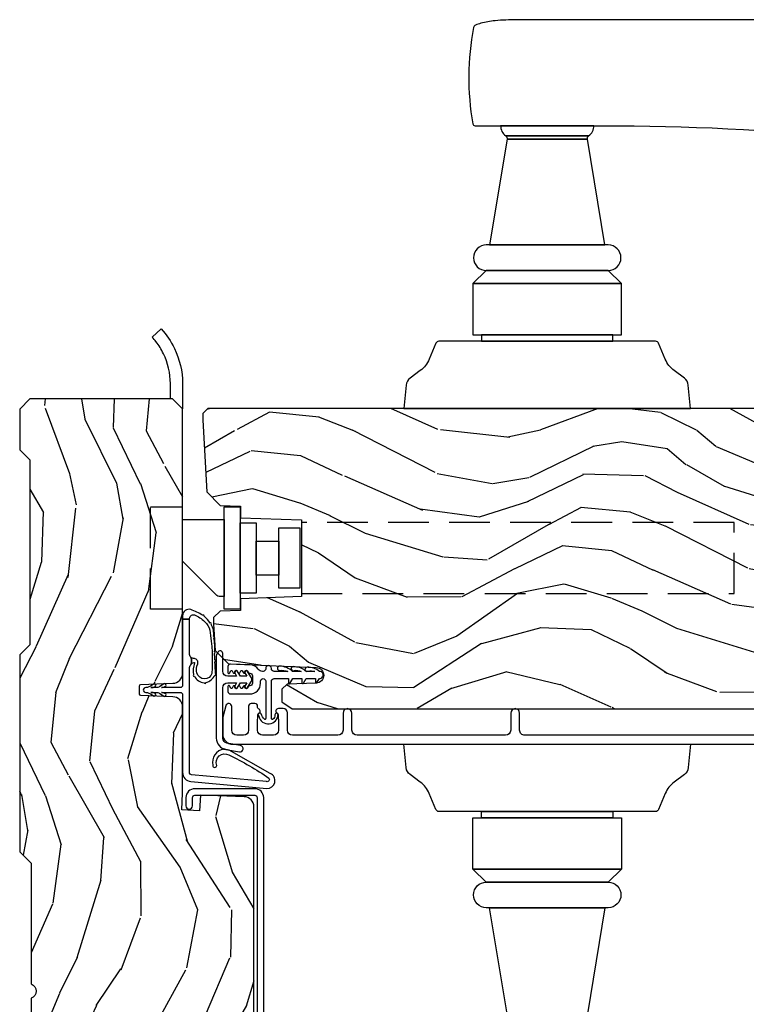
# Model space of a CAD drawing. Units: inches. Extents: x 1 to 162, y 1 to 116.
# Drawn here: x 130 to 135, y 57 to 63 of the extents above; entities that cross this region are included whole.
import ezdxf

# ---------------------------------------------------------------- set-up
doc = ezdxf.new("R2010")
doc.units = ezdxf.units.IN
doc.header["$MEASUREMENT"] = 0
doc.linetypes.add('HIDDEN', pattern=[0.375, 0.25, -0.125])
for name, color, linetype in [('ZP-SECT-ALUM', 63, 'Continuous'), ('ZP-SECT-HDWR', 53, 'Continuous'), ('ZP-SECT-VINL', 130, 'Continuous'), ('ZP-SECT-WDHA', 11, 'Continuous'), ('ZP-SECT-WOOD', 104, 'Continuous'), ('ZP-SECT-WSTP', 40, 'Continuous')]:
    doc.layers.add(name, color=color, linetype=linetype)

# ---------------------------------------------------------------- blocks, each defined once
blk = doc.blocks.new('CS AS IF C RES PTY (13-16 IG) V J XL SC')
at = {"layer": 'ZP-SECT-WDHA'}
h = blk.add_hatch(dxfattribs=at)
h.set_pattern_fill('WOOD3', color=256, scale=2, angle=163, style=0, pattern_type=2)
h.set_pattern_definition([(158.2364, (405.2217826221059, 106.2668917076835), (20.45396798290167, -8.344771374467804), [0.240832, -23.842358]), (174.3099, (404.9981169147692, 106.3561870119362), (-8.235181511295936, 0.4263690944681484), [0.3059419999999999, -9.892097999999997]), (208, (404.693683185697, 106.3865202379952), (-0.5847435903937086, -1.91261010378108), [0.226274, -2.602152]), (209.8476, (404.4938949519872, 106.2802909497968), (-35.54768828883149, -20.50272857977593), [0.4386340000000001, -43.42478999999999]), (175.9946, (404.113444579687, 106.0619849393054), (18.38297247813528, -1.437476743240211), [0.266834, -26.416494]), (163, (403.8472630408532, 106.0806232971756), (-2.497352921371544, -1.327866102480597), [0.5, -1.5]), (153.5376999999999, (403.3691106628718, 106.2268091495369), (8.978306718050995, -4.836323452587549), [0.24331, -11.922214]), (157.2893999999999, (405.0639019015557, 105.7504871394634), (16.6287403265194, -7.175302374271582), [0.200998, -19.898754]), (163, (404.8784883844574, 105.8280875755272), (-2.497352921371544, -1.327866102480597), [0.3, -1.7]), (191.3008, (404.5915969576686, 105.915799086944), (-24.54716094300747, -5.043499394239721), [0.295296, -29.23434999999999]), (215.125, (404.302025682457, 105.8579330643371), (10.57415813511433, 7.224071108844612), [0.45607, -22.347438]), (202.2893999999999, (403.9290065370872, 105.5955274295128), (-14.3993751268171, -6.054586024953077), [0.2842539999999999, -28.14108799999999]), (169.3402, (403.6659925839252, 105.4877143484784), (-15.88561928555968, 2.765334394382427), [0.362216, -17.748554]), (151.1113, (403.3100280035897, 105.5547159719401), (25.02229161617255, -13.92425483963839), [0.38833, -38.444646]), (156.2902000000001, (404.8826314446276, 105.1575781907663), (-16.62874768410002, 7.175289077572956), [0.3423439999999998, -33.89213999999998]), (166.3664999999999, (404.569182695789, 105.2952367606106), (-31.18650071420278, 7.443263674111074), [0.3405879999999999, -33.71818599999999]), (196.6901, (404.2381916446672, 105.375517045097), (4.409962367830814, 0.7431255040166734), [0.3605559999999999, -6.850547999999997]), (210.4896, (403.8928258769336, 105.2719676053212), (-25.55825994297176, -15.19129255384614), [0.325576, -32.232064]), (177.9314, (403.6122696214883, 105.1067762389291), (-22.79293410148564, 0.6943551067665475), [0.310484, -30.737866]), (163, (403.3019884583216, 105.1179833698689), (-2.497352921371544, -1.327866102480597), [0.24, -1.759999999999999]), (150.0053999999999, (403.0724753168905, 105.1881525790024), (-16.04400167334359, 9.087905524651102), [0.266834, -26.416494]), (163, (404.7282800530146, 106.773305781639), (-2.497352921371544, -1.327866102480597), [0, -2]), (26.15240000000001, (404.3728032099281, 106.5682784321724), (-36.87554735843706, -18.00538888531859), [0.4386339999999998, -43.42478999999997]), (9.565100000000024, (404.1817888338075, 104.849001401524), (2.497352076502218, 1.327869099233074), [0.178886, -4.293249999999998]), (351.1301, (404.3581873311395, 104.8787263092454), (12.0603996767767, -1.595852046107204), [0.2828419999999999, -13.859292]), (319.8014, (404.6376475309982, 104.8351144221616), (8.393559450670802, -6.748938448303022), [0.152316, -15.07923]), (189.5651, (404.3728032099281, 106.5682784321724), (-2.497352076502219, -1.327869099233074), [0.2236059999999999, -4.248529999999997]), (169.7098, (404.1523050882632, 106.5311222975207), (17.79822734718652, -3.350093459302553), [0.3423439999999999, -33.89214]), (152.8752999999999, (403.8154666030469, 106.5922764868879), (-30.7601241373409, 15.67848221527703), [0.5688579999999999, -56.31699199999999]), (152.6952, (405.2861043971449, 106.4772787539953), (-10.89091849633435, 5.421060729349781), [0.2236059999999999, -22.13707199999999]), (178.5241, (405.087412219022, 106.5798527192729), (22.79293551970828, -0.6943538178398186), [0.37363, -36.989452]), (205.8789, (404.7139053364029, 106.5894760573767), (31.88084594068392, 15.34964888471388), [0.3821, -37.827846]), (197.6951999999999, (404.3701233615054, 106.4227008981487), (-23.21929303946757, -7.540852312839229), [0.316228, -31.306548]), (172.4623, (404.068857218105, 106.3265826853032), (-10.14779136076372, 1.011111546693648), [0.364966, -11.80056]), (156.4180999999999, (403.7070452036749, 106.3744582136457), (31.344885410924, -13.76583238823936), [0.52345, -51.82155999999999]), (154.8699, (405.1399185447835, 105.9991263760138), (10.89091361125098, -5.421068605812716), [0.2828419999999999, -13.859292]), (174.3099, (404.8838480813028, 106.1192426435747), (-8.235181511295936, 0.4263690944681484), [0.3059419999999999, -9.892097999999997]), (205.5104, (404.5794143522305, 106.1495758696337), (26.88614988798455, 12.69389479119331), [0.3255759999999998, -32.23206399999997]), (208, (404.2855794357603, 106.0093580324553), (-0.5847435903937086, -1.91261010378108), [0.367696, -2.460732]), (180.3539999999999, (403.960923555982, 105.8367354391329), (27.20289793979688, 0.0487620292280626), [0.335262, -33.190848]), (159.6335000000001, (403.6256688636016, 105.8346639090478), (30.01700107381327, -11.26852463519537), [0.3405879999999998, -33.71818599999997]), (145.8972999999999, (403.3063726806687, 105.9531963837728), (-17.37187083675603, 11.58525502309056), [0.2720299999999999, -26.930912]), (154.2538, (404.9937326924221, 105.5209739980323), (-12.80351945054413, 6.005821017315288), [0.2630579999999998, -26.04283399999999]), (177.9314, (404.7567883240607, 105.6352428314987), (-22.79293410148564, 0.6943551067665475), [0.310484, -30.737866]), (195.0053999999999, (404.4465071608939, 105.6464499624385), (11.31727641611973, 2.814114219735264), [0.3773599999999999, -18.490604]), (212.8991, (404.0820152980411, 105.5487479567572), (28.64036637139408, 18.43175097613516), [0.49679, -49.18217999999999]), (178.9454, (403.6648965283385, 105.2789110950025), (8.235181634652653, -0.4263644116476298), [0.291204, -14.269016]), (156.991, (403.3737414602909, 105.2842707918478), (-18.54135163249375, 7.760042155334038), [0.3821, -37.827846]), (139.8013999999999, (403.0220405212139, 105.433624229881), (-8.393559450670802, 6.748938448303024), [0.152316, -15.07923]), (153.5376999999999, (404.8183096695885, 104.9471911444544), (8.978306718050995, -4.836323452587549), [0.24331, -11.922214]), (173.008, (404.6004913963463, 105.0556125438264), (-22.20819262847394, 2.606951578708766), [0.345254, -34.18010000000001]), (200.4054, (404.2578054770356, 105.0976406380744), (-30.71134915766887, -11.52445423798903), [0.4280179999999999, -42.37384999999997]), (192.0546, (404.4413886262257, 106.8610172930558), (-15.72724097270063, -3.557234008732985), [0.205912, -20.385348]), (173.7842999999999, (404.24001659968, 106.8180137243096), (32.35598179133584, -3.618064673815965), [0.4275519999999999, -42.32756599999997]), (155.875, (403.8149788657976, 106.8643054598161), (12.80352490518391, -6.005810314090468), [0.4837359999999997, -15.64077999999999])])
edge = h.paths.add_edge_path()
edge.add_arc((3.359720176661992, -1.37600000000006), 0.06199999999992833, 269.9999999999951, 357.9999999999966)
edge.add_line((3.421682407937105, -1.378163768795616), (3.431064672610311, -1.10949086124549))
edge.add_line((3.431064672610311, -1.10949086124549), (3.335551157215199, -1.104485210012057))
edge.add_line((3.335551157215199, -1.104485210012057), (3.341308112401911, -0.9946359611890327))
edge.add_line((3.341308112401911, -0.9946359611890327), (3.44366007015207, -1))
edge.add_line((3.44366007015207, -1), (3.973761469783987, -1))
edge.add_arc((3.973761469783968, -0.9379999999999853), 0.06200000000001471, 270.0000000000172, 358.0000000000245)
edge.add_line((4.035723701059168, -0.9401637687955144), (4.0425511572152, -0.7446510050330062))
edge.add_arc((4.052545065485399, -0.7450000000000204), 0.01000000000000697, 90.00000000005599, 178.0000000000632, ccw=False)
edge.add_line((4.052545065485389, -0.7350000000000138), (4.101557248945027, -0.7350000000000138))
edge.add_arc((4.101557248945023, -0.745000000000015), 0.01000000000000123, 1.9999999999067768, 89.9999999999797, ccw=False)
edge.add_line((4.111551157215216, -0.7446510050330062), (4.118378613371192, -0.9401637687955144))
edge.add_arc((4.180340844646416, -0.9379999999999596), 0.06200000000004019, 181.9999999999984, 270.0000000000066)
edge.add_line((4.180340844646423, -1), (5.803551157215281, -1))
edge.add_line((5.803551157215281, -1), (5.86555115721518, -0.937999999999988))
edge.add_line((5.86555115721518, -0.937999999999988), (5.86555115721518, -0.0625))
edge.add_line((5.86555115721518, -0.0625), (5.80305115721518, 0))
edge.add_line((5.80305115721518, 0), (5.55305115721518, 0))
edge.add_line((5.55305115721518, 0), (5.49055115721518, -0.0625))
edge.add_line((5.49055115721518, -0.0625), (4.355551157215188, -0.0625))
edge.add_line((4.355551157215188, -0.0625), (4.293051157215188, 0))
edge.add_line((4.293051157215188, 0), (3.08355115721519, 0))
edge.add_line((3.08355115721519, 0), (3.013551157215197, -0.07000000000005001))
edge.add_line((3.013551157215197, -0.07000000000005001), (2.271743916803181, -0.07000000000005001))
edge.add_arc((2.227551157215195, -0.05400000000002914), 0.04700000000002344, 199.9028018866884, 340.0971981133116, ccw=False)
edge.add_line((2.183358397627209, -0.07000000000005001), (1.571232398082308, -0.07000000000005001))
edge.add_line((1.571232398082308, -0.07000000000005001), (1.473391777648764, -0.1678406204335943))
edge.add_arc((1.429551157215194, -0.1240000000000266), 0.06200000000000441, 224.9999999999981, 315.0000000000017, ccw=False)
edge.add_line((1.385710536781623, -0.1678406204335943), (1.321041227078858, -0.1031713107307723))
edge.add_arc((1.277200606645272, -0.1470119311643631), 0.06200000000003172, 45.00000000000318, 178.000000000009)
edge.add_line((1.215238375370056, -0.1448481623688167), (1.213551157215185, -0.2081637687955435))
edge.add_arc((1.151588925939982, -0.2060000000000111), 0.0620000000000181, 270.00000000002666, 358.0000000000215, ccw=False)
edge.add_line((1.151588925940011, -0.2680000000000291), (1.058513388490375, -0.2680000000000291))
edge.add_arc((1.058513388490402, -0.2060000000000125), 0.06200000000001665, 181.9999999999773, 269.99999999997476, ccw=False)
edge.add_line((0.9965511572152009, -0.2081637687955435), (0.9949618164829344, -0.1476510050330262))
edge.add_arc((0.9849679082127352, -0.1480000000000415), 0.01000000000000789, 1.999999999942712, 89.99999999994276)
edge.add_line((0.9849679082127452, -0.1380000000000336), (0.9435511572152036, -0.1380000000000336))
edge.add_line((0.9435511572152036, -0.1380000000000336), (0.7765511572151738, -0.19878302912241))
edge.add_line((0.7765511572151738, -0.19878302912241), (0.7765511572151738, -0.4600000000000364))
edge.add_line((0.7765511572151738, -0.4600000000000364), (0.8391541875955608, -0.4600000000000364))
edge.add_arc((0.8391541875955358, -0.5020000000000572), 0.0420000000000208, 44.99999999996692, 89.9999999999659, ccw=False)
edge.add_line((0.8688526724054028, -0.4723015151902246), (1.128391777648793, -0.7318406204335588))
edge.add_arc((1.172232398082371, -0.6879999999999883), 0.06200000000001171, 224.9999999999951, 269.9999999999936)
edge.add_line((1.172232398082364, -0.75), (1.216093810746592, -0.75))
edge.add_arc((1.216093810746581, -0.7399999999999916), 0.01000000000000845, 270.000000000061, 358.0000000000539)
edge.add_line((1.226087719016781, -0.7403489949670075), (1.227551157215195, -0.6984416080528036))
edge.add_arc((1.243541410447526, -0.6990000000000175), 0.01600000000002482, 90.00000000010021, 178.0000000000968, ccw=False)
edge.add_line((1.243541410447498, -0.6829999999999928), (1.336588925940013, -0.6829999999999928))
edge.add_arc((1.336588925939988, -0.7450000000000072), 0.06200000000001438, 1.9999999999753868, 89.99999999997658, ccw=False)
edge.add_line((1.398551157215187, -0.7428362312044783), (1.403276898961273, -0.8781637687956163))
edge.add_arc((1.465239130236442, -0.8760000000000004), 0.06199999999998773, 182.0000000000566, 270.0000000000568)
edge.add_line((1.465239130236504, -0.937999999999988), (1.670588925940016, -0.937999999999988))
edge.add_arc((1.67058892593999, -1.000000000000003), 0.06200000000001538, 1.999999999976012, 89.99999999997641, ccw=False)
edge.add_line((1.732551157215191, -0.9978362312044736), (1.745756927015456, -1.375999999999976))
edge.add_line((1.745756927015456, -1.375999999999976), (1.807756927015411, -1.437999999999988))
edge.add_line((1.807756927015411, -1.437999999999988), (3.359720176661987, -1.437999999999988))
h = blk.add_hatch(dxfattribs=at)
h.set_pattern_fill('WOOD3', color=256, scale=2, angle=73, pattern_type=2)
h.set_pattern_definition([(68.23640000000003, (69.58110608490612, 21.42044207483735), (-8.344771374467808, -20.45396798290167), [0.240832, -23.842358]), (84.30989999999998, (69.67040138915888, 21.64410778217405), (0.42636909446815, 8.235181511295936), [0.305942, -9.892097999999997]), (117.9999999999999, (69.70073461521793, 21.94854151124628), (-1.912610103781079, 0.5847435903937088), [0.226274, -2.602152]), (119.8476, (69.59450532701948, 22.14832974495601), (-20.50272857977592, 35.5476882888315), [0.4386339999999999, -43.42478999999998]), (85.9946, (69.37619931652813, 22.52878011725625), (-1.437476743240215, -18.38297247813528), [0.2668339999999997, -26.41649399999999]), (73, (69.39483767439825, 22.79496165608998), (-1.327866102480597, 2.497352921371544), [0.5, -1.499999999999999]), (63.53769999999997, (69.5410235267596, 23.27311403407151), (-4.836323452587551, -8.978306718050995), [0.24331, -11.922214]), (67.28939999999997, (69.0647015166861, 21.57832279538764), (-7.175302374271586, -16.6287403265194), [0.200998, -19.898754]), (73, (69.14230195274993, 21.76373631248578), (-1.327866102480597, 2.497352921371544), [0.2999999999999999, -1.699999999999999]), (101.3008, (69.23001346416675, 22.05062773927472), (-5.043499394239714, 24.54716094300748), [0.295296, -29.23434999999999]), (125.1249999999999, (69.17214744155984, 22.3401990144863), (7.224071108844607, -10.57415813511433), [0.4560699999999999, -22.347438]), (112.2893999999999, (68.9097418067355, 22.71321815985613), (-6.054586024953072, 14.3993751268171), [0.2842539999999998, -28.14108799999999]), (79.3402, (68.80192872570115, 22.97623211301806), (2.76533439438243, 15.88561928555967), [0.362216, -17.748554]), (61.11129999999997, (68.86893034916282, 23.33219669335369), (-13.92425483963839, -25.02229161617254), [0.38833, -38.444646]), (66.29019999999998, (68.47179256798904, 21.75959325231577), (7.175289077572958, 16.62874768410002), [0.342344, -33.89214000000001]), (76.3665, (68.60945113783328, 22.07304200115425), (7.44326367411108, 31.18650071420278), [0.340588, -33.718186]), (106.6900999999999, (68.68973142231975, 22.40403305227613), (0.7431255040166725, -4.409962367830814), [0.3605559999999999, -6.850547999999997]), (120.4895999999999, (68.58618198254396, 22.74939882000962), (-15.19129255384613, 25.55825994297176), [0.325576, -32.232064]), (87.93139999999998, (68.42099061615185, 23.02995507545495), (0.6943551067665528, 22.79293410148564), [0.310484, -30.737866]), (73, (68.4321977470916, 23.34023623862163), (-1.327866102480597, 2.497352921371544), [0.2399999999999999, -1.759999999999999]), (60.00539999999997, (68.50236695622507, 23.56974938005277), (9.087905524651102, 16.04400167334359), [0.266834, -26.416494]), (73, (70.08752015886171, 21.91394464392875), (-1.327866102480597, 2.497352921371544), [0, -1.999999999999999]), (296.1524000000001, (69.88249280939516, 22.26942148701517), (-18.00538888531858, 36.87554735843706), [0.4386340000000001, -43.42478999999999]), (279.5651, (68.16321577874669, 22.46043586313567), (1.327869099233074, -2.497352076502218), [0.1788859999999999, -4.293249999999996]), (261.1301, (68.19294068646809, 22.28403736580379), (-1.595852046107206, -12.06039967677669), [0.282842, -13.859292]), (229.8014, (68.14932879938425, 22.00457716594519), (-6.748938448303022, -8.393559450670802), [0.152316, -15.07923]), (99.56509999999996, (69.88249280939516, 22.26942148701517), (-1.327869099233074, 2.497352076502219), [0.2236059999999999, -4.248529999999998]), (79.70979999999999, (69.84533667474336, 22.48991960868005), (-3.350093459302556, -17.79822734718652), [0.3423439999999999, -33.89214]), (62.87529999999996, (69.9064908641106, 22.82675809389639), (15.67848221527704, 30.76012413734089), [0.568858, -56.31699200000001]), (62.6952, (69.79149313121803, 21.35612029979836), (5.421060729349784, 10.89091849633434), [0.223606, -22.137072]), (88.5241, (69.89406709649555, 21.5548124779213), (-0.6943538178398221, -22.79293551970828), [0.37363, -36.989452]), (115.8789, (69.90369043459941, 21.92831936054028), (15.34964888471387, -31.88084594068392), [0.3820999999999999, -37.82784599999999]), (107.6951999999999, (69.7369152753714, 22.27210133543781), (-7.540852312839223, 23.21929303946757), [0.316228, -31.306548]), (82.46229999999997, (69.64079706252596, 22.57336747883835), (1.01111154669365, 10.14779136076372), [0.3649659999999999, -11.80056]), (66.41809999999997, (69.68867259086839, 22.93517949326838), (-13.76583238823937, -31.34488541092399), [0.52345, -51.82155999999999]), (64.86989999999992, (69.3133407532365, 21.50230615215975), (-5.421068605812716, -10.89091361125097), [0.282842, -13.859292]), (84.30989999999998, (69.43345702079739, 21.75837661564049), (0.42636909446815, 8.235181511295936), [0.305942, -9.892097999999997]), (115.5103999999999, (69.46379024685645, 22.06281034471272), (12.6938947911933, -26.88614988798455), [0.325576, -32.232064]), (117.9999999999999, (69.32357240967804, 22.35664526118285), (-1.912610103781079, 0.5847435903937088), [0.367696, -2.460732]), (90.35399999999994, (69.15094981635555, 22.68130114096118), (0.0487620292280573, -27.20289793979688), [0.335262, -33.190848]), (69.63350000000001, (69.14887828627053, 23.01655583334161), (-11.26852463519538, -30.01700107381326), [0.340588, -33.718186]), (55.89729999999994, (69.26741076099552, 23.3358520162746), (11.58525502309056, 17.37187083675603), [0.27203, -26.930912]), (64.2538, (68.83518837525496, 21.64849200452108), (6.005821017315288, 12.80351945054413), [0.263058, -26.042834]), (87.93139999999998, (68.94945720872141, 21.88543637288256), (0.6943551067665528, 22.79293410148564), [0.310484, -30.737866]), (105.0054, (68.96066433966121, 22.1957175360493), (2.814114219735262, -11.31727641611973), [0.3773599999999999, -18.490604]), (122.8991, (68.86296233397985, 22.56020939890203), (18.43175097613515, -28.64036637139408), [0.49679, -49.18217999999999]), (88.94539999999996, (68.59312547222521, 22.97732816860486), (-0.4263644116476313, -8.235181634652653), [0.291204, -14.269016]), (66.99100000000001, (68.59848516907049, 23.26848323665229), (7.760042155334038, 18.54135163249375), [0.3821, -37.827846]), (49.80139999999996, (68.74783860710369, 23.62018417572938), (6.748938448303026, 8.3935594506708), [0.152316, -15.07923]), (63.53769999999997, (68.26140552167715, 21.82391502735476), (-4.836323452587551, -8.978306718050995), [0.24331, -11.922214]), (83.008, (68.36982692104914, 22.04173330059695), (2.60695157870877, 22.20819262847393), [0.345254, -34.18010000000001]), (110.4054, (68.41185501529706, 22.38441921990773), (-11.52445423798903, 30.71134915766887), [0.428018, -42.37384999999998]), (102.0545999999999, (70.17523167027849, 22.20083607071763), (-3.557234008732982, 15.72724097270063), [0.205912, -20.385348]), (83.78429999999999, (70.13222810153229, 22.40220809726327), (-3.618064673815971, -32.35598179133584), [0.4275519999999999, -42.32756599999997]), (65.87499999999999, (70.1785198370388, 22.82724583114555), (-6.00581031409047, -12.80352490518391), [0.4837359999999999, -15.64078])])
edge = h.paths.add_edge_path()
edge.add_line((5.80655115721521, -1.155999999999949), (5.775551157215261, -1.124999999999886))
edge.add_line((5.775551157215261, -1.124999999999886), (5.735551157216379, -1.124999999999886))
edge.add_line((5.735551157216379, -1.124999999999886), (5.293980145174884, -1.148141756136737))
edge.add_line((5.293980145174884, -1.148141756136737), (5.210872627809578, -1.231249273502044))
edge.add_line((5.210872627809578, -1.231249273502044), (5.20655115721513, -1.355000000000018))
edge.add_line((5.20655115721513, -1.355000000000018), (5.135098801494848, -1.355000000000018))
edge.add_line((5.135098801494848, -1.355000000000018), (5.122003512935414, -1.730000000000018))
edge.add_line((5.122003512935414, -1.730000000000018), (4.651098801494875, -1.730000000000018))
edge.add_line((4.651098801494875, -1.730000000000018), (4.638003512935484, -1.355000000000018))
edge.add_line((4.638003512935484, -1.355000000000018), (4.566551157215144, -1.355000000006498))
edge.add_line((4.566551157215144, -1.355000000006498), (4.562229686620412, -1.231249273502157))
edge.add_line((4.562229686620412, -1.231249273502157), (4.521692367805827, -1.190711954687571))
edge.add_line((4.521692367805827, -1.190711954687571), (4.481692367804897, -1.190711954687571))
edge.add_line((4.481692367804897, -1.190711954687571), (4.320435537172556, -1.199163067075232))
edge.add_line((4.320435537172556, -1.199163067075232), (4.237328019807364, -1.282270584440425))
edge.add_line((4.237328019807364, -1.282270584440425), (4.215121537468014, -1.821135583294221))
edge.add_arc((4.167537849922425, -1.819174672268664), 0.04762407471527796, 182.0000000009882, 357.6401915019766, ccw=False)
edge.add_line((4.119942786506733, -1.82083672850797), (4.113677407716529, -1.641419754557091))
edge.add_line((4.113677407716529, -1.641419754557091), (4.081596932758721, -1.610439999999925))
edge.add_line((4.081596932758721, -1.610439999999925), (4.005115384213362, -1.610439999999925))
edge.add_line((4.005115384213362, -1.610439999999925), (3.962551157215223, -1.672553807887993))
edge.add_line((3.962551157215223, -1.672553807887993), (3.96255115721528, -5.49885299999994))
edge.add_line((3.96255115721528, -5.49885299999994), (4.025551157215268, -5.561852999999927))
edge.add_line((4.025551157215268, -5.561852999999927), (4.151798629608897, -5.56185300000004))
edge.add_line((4.151798629608897, -5.56185300000004), (4.156088299857749, -5.439012916252182))
edge.add_arc((4.187069415495304, -5.440094800649919), 0.03099999999996189, 91.99999999949449, 178.0000000000718, ccw=False)
edge.add_line((4.185987531097801, -5.409113685012356), (4.204790872564393, -5.408457057859549))
edge.add_arc((4.203708988166886, -5.37747594222192), 0.03100000000002753, 271.9999999994985, 355.9999999998383)
edge.add_line((4.234633473724962, -5.379638392908078), (4.235512952320682, -5.367061263031018))
edge.add_arc((4.484903964885567, -5.384500381467631), 0.2499999999999699, 89.99999999999648, 175.9999999998659, ccw=False)
edge.add_line((4.484903964885582, -5.13450038146766), (5.39076239032375, -5.13450038146766))
edge.add_line((5.39076239032375, -5.13450038146766), (5.392944938416924, -5.072000381466863))
edge.add_line((5.392944938416924, -5.072000381466863), (5.5543686091221, -5.072000381466863))
edge.add_line((5.5543686091221, -5.072000381466863), (5.556551157215273, -5.134500381467205))
edge.add_line((5.556551157215273, -5.134500381467205), (5.786551157215235, -5.134500381467205))
edge.add_line((5.786551157215235, -5.134500381467205), (5.806551157215273, -5.114500381467337))
edge.add_line((5.806551157215273, -5.114500381467337), (5.80655115721521, -1.155999999999949))
at = {"layer": 'ZP-SECT-ALUM'}
blk.add_lwpolyline([(3.416064672610325, -1.498000000000047, 0.4142135623730951), (3.471064672610332, -1.442999999999983), (3.471064672610332, -1.076000000000021, 0.4142135623730952), (3.416064672610325, -1.020999999999958), (3.366064672610313, -1.021000000000071, 1), (3.366064672610313, -1.061000000000035), (3.416064672610325, -1.061000000000035, -0.4142135623730951), (3.431064672610311, -1.076000000000021), (3.431064672610311, -1.442999999999983, -0.4142135623730951), (3.416064672610325, -1.457999999999969), (1.44906467261034, -1.457999999999969, 1), (1.44906467261034, -1.497999999999933)], format="xyb", close=True, dxfattribs=at)
blk.add_lwpolyline([(3.799163167782467, -4.750682597086324), (3.799163167782694, -3.100701014011747, -0.4142135623731937), (3.830163167782643, -3.069701014011684), (3.935163167782661, -3.069701014011799, 1), (3.935163167782661, -3.01470101401162), (3.830163167782643, -3.014701014011734, -0.4142135623731055), (3.799163167782466, -2.983701014011558), (3.799163167782466, -2.071201014011762, -0.4142135623731455), (3.830163167782415, -2.040201014011813), (3.935163167782433, -2.040201014011813, 1), (3.935163167782433, -1.985201014011749), (3.830291622105163, -1.985201014011749, -0.4142135623730363), (3.799291622105214, -1.9542010140118), (3.799291622105214, -1.674701014011475, -0.4142135623730951), (3.830291622105163, -1.643701014011412), (3.937663167782488, -1.643701014011412, 0.4142135623730898), (3.962663167782578, -1.618701014011435), (3.962663167782578, -1.588201014011701, 0.8097626118278594), (3.933960301670253, -1.582099255223397, -0.286731384340749), (3.926931302384104, -1.586840110485695), (3.873641997669095, -1.588701014011803), (3.830163167782415, -1.588701014011803, -0.4142135623730951), (3.799163167782466, -1.557701014011854), (3.799163167782466, -1.491701014011823, -0.4142135623730951), (3.830163167782415, -1.460701014011874), (3.873641994465855, -1.460701014011874), (3.926931302150818, -1.462561917641551, -0.2867313843415919), (3.933960301437195, -1.467302772903963, 0.6806560676539694), (3.961843264472348, -1.466092318397386, -0.3199512875757521), (3.969405982710553, -1.460701014019605), (3.978167085506014, -1.460701014019491, 0.4142135623730951), (3.994167085506091, -1.444701014019528), (3.994167085505863, -1.421701014011546, 0.4142135623702356), (3.978167085506014, -1.40570101401181), (3.830163060563449, -1.40570101401181, -0.4142135623731329), (3.7991630605635, -1.374701014011861), (3.7991630605635, -1.332701014011831, -0.4142135623731308), (3.830163060563449, -1.301701014011882), (3.97566708550596, -1.301701014011882, 0.8797144567790496), (3.980344670723865, -1.265302125875109), (3.91787042563476, -1.24897549133243, 0.0639913912388569), (3.900171454540327, -1.246701014011819), (3.806163060563562, -1.246701014011819, 0.4142135623730511), (3.744163114173146, -1.308700960402347), (3.744163114173147, -5.548182597086793, 0.4142135623731119)], format="xyb", dxfattribs=at)
blk.add_lwpolyline([(5.202785609275849, -1.255946556920775), (5.202785609275849, -1.354371753771147), (4.572864349433302, -1.354371753771147), (4.572864349433359, -1.255946556920775)], close=True, dxfattribs=at)
at = {"layer": 'ZP-SECT-HDWR', "linetype": 'HIDDEN'}
for points in [[(4.572868499870082, -0.9999999999998864), (4.572868499870139, -0.8031496062990299), (5.202789759712629, -0.8031496062990299), (5.202789759712629, -0.9999999999997726)], [(4.670593790627159, -1.729999999999336), (4.670593790626874, -4.386999999999375), (5.105056168081723, -4.386999999999375), (5.105056168082008, -1.729999999999336)]]:
    blk.add_lwpolyline(points, dxfattribs=at)
at = {"layer": 'ZP-SECT-HDWR'}
for points in [[(6.142995986900813, -0.8825418082093393, 0.0513606324340916), (6.217080024027666, -0.8367699123103876, 0.0211610036345894), (6.244619432103093, -0.8136499999997113), (6.295229485452182, -0.8689999999998008, -0.0726005414248026), (6.175672491096577, -0.9500491861285808, -0.1122426234298836), (5.959680073830497, -0.9999965739941672), (5.957829129792571, -0.9999999999997726), (5.803551157215169, -0.9999999999997726), (5.86555115721518, -0.9379999999997608), (5.86555115721518, -0.9249999999997272), (5.957829129792231, -0.9249999999997272), (5.959402432224635, -0.9249970878950079, 0.1122426234298792)], [(5.12404545179578, -0.9999999999997726), (5.12404545179578, -1.255946556920775), (4.651604506913884, -1.255946556920775), (4.651604506913884, -1.224730288463547, -0.1989123673783261), (4.657370121457461, -1.210810863637107), (4.868180985094738, -0.9999999999997726)]]:
    blk.add_lwpolyline(points, format="xyb", close=True, dxfattribs=at)
for points in [[(5.104360412425478, -1.354371753771147), (5.104360412425421, -1.452796950621632), (4.67128954628373, -1.452796950621632), (4.67128954628373, -1.354371753771147)], [(4.992155688015998, -1.452796950621632), (4.992155688016005, -1.590592226212152), (4.78349427069316, -1.590592226212152), (4.783494270693153, -1.452796950621632)], [(5.072864349433309, -1.590592226212152), (5.072864349433309, -1.720513486054642), (4.702785609275857, -1.720513486054642), (4.702785609275857, -1.708702462432597), (4.702785609275857, -1.590592226212152)]]:
    blk.add_lwpolyline(points, close=True, dxfattribs=at)
for points in [[(3.744051103605677, -4.119160120279162), (3.600196129620151, -4.1050550167555, -0.2121046106899393), (3.557819138329655, -4.081029991749347), (3.511492874206801, -4.018421607737992, 0.1355647178794867), (3.44189761863209, -3.963929501540633), (3.343358752397655, -3.922871368019286, -0.3027749944360945), (3.331051103605666, -3.904409847689294), (3.331051103605666, -2.836160120279146), (3.331051103605666, -3.642036031696079), (3.291051103605703, -3.642036031696079), (3.291051103605703, -2.836160120279146), (3.291051103605703, -3.695660120279172), (2.975951103605673, -3.695660120279172), (2.975951103605673, -2.78266012027916), (2.975951103605673, -3.695660120279172), (2.897251103605647, -3.613160120279076), (2.897251103605647, -2.865160120279142), (2.897251103605647, -3.613160120279076, -0.9999999999999998), (2.739751103605676, -3.613160120279076), (2.739751103605676, -2.884810120279098), (2.739751103605676, -3.59351012027912), (2.089132524279825, -3.485476213771789)], [(2.007177692523107, -3.581430638653047, 0.0480879637203141), (2.300976947103222, -6.629282953265827, -1.213160019633055), (1.122741917878336, -6.62947142377061, 0.0248824218876088)], [(2.089132524279825, -2.992844026786428), (2.739751103605676, -2.884810120279098), (2.739751103605676, -2.865160120279142, -1), (2.897251103605647, -2.865160120279142), (2.975951103605673, -2.78266012027916), (3.291051103605703, -2.78266012027916), (3.291051103605703, -2.836160120279146), (3.331051103605666, -2.836160120279146), (3.331051103605666, -2.573910392868924, -0.3027749944359613), (3.343358752397655, -2.555448872538931), (3.44189761863209, -2.514390739017585, 0.1355647178794342), (3.511492874206801, -2.459898632820227), (3.55781913832812, -2.397290248810918, -0.2121046107012213), (3.600196129620151, -2.373265223802718), (3.744051103605677, -2.35916012027917), (3.744051103605677, -4.119160120279162)], [(5.806551157215245, -4.119160120279162), (5.950406131200772, -4.1050550167555, 0.2121046106899393), (5.992783122491268, -4.081029991749347), (6.039109386614121, -4.018421607737992, -0.1355647178794867), (6.108704642188831, -3.963929501540633), (6.207243508423268, -3.922871368019286, 0.3027749944360945), (6.219551157215255, -3.904409847689294), (6.219551157215255, -2.836160120279146), (6.219551157215255, -3.642036031696079), (6.25955115721522, -3.642036031696079), (6.25955115721522, -2.836160120279146), (6.25955115721522, -3.695660120279172), (6.57465115721525, -3.695660120279172), (6.57465115721525, -2.78266012027916), (6.57465115721525, -3.695660120279172), (6.653351157215277, -3.613160120279076), (6.653351157215277, -2.865160120279142), (6.653351157215277, -3.613160120279076, 0.9999999999999998), (6.810851157215246, -3.613160120279076), (6.810851157215246, -2.884810120279098), (6.810851157215246, -3.59351012027912), (7.461469736541098, -3.485476213771789), (7.461469736541098, -2.992844026786428), (7.461469736541098, -3.485476213771789, -0.28576198511004), (7.480707546202531, -3.493432196775188), (7.480707546202531, -2.98488804378303), (7.480707546202531, -3.493432196775188, 0.2417585529101415), (7.543424568297815, -3.525639368738097), (7.543424568297815, -2.952680871820234), (7.543424568297815, -3.581430638653047, -0.0480879637203141), (7.249625313717708, -6.629282953265827, 1.213160019633055)], [(8.194024568297813, -4.873831986771506), (8.194024568297827, -3.050143838995495, 0.0230642086033846), (8.18795108600691, -2.91854922069524, 0.0434205080743234), (8.17219612645929, -2.831488155751685, 0.0239818638243377), (8.161391977101893, -2.798192083523645, 0.262161443467536), (8.146629552034348, -2.785851181701673, 0.0882846881317893), (7.555742743548003, -2.781481666633566, 0.3727580925447897), (7.543424568377737, -2.796453283292294), (7.543424568297815, -2.952680871820234, 0.2417585529101528), (7.480707546202531, -2.98488804378303, -0.178177889440291), (7.461469736541098, -2.992844026786428), (6.810851157215246, -2.884810120279098), (6.810851157215246, -2.865160120279142, 1), (6.653351157215277, -2.865160120279142), (6.57465115721525, -2.78266012027916), (6.25955115721522, -2.78266012027916), (6.25955115721522, -2.836160120279146), (6.219551157215255, -2.836160120279146), (6.219551157215255, -2.573910392868924, 0.3027749944359613), (6.207243508423268, -2.555448872538931), (6.108704642188831, -2.514390739017585, -0.1355647178794342), (6.039109386614121, -2.459898632820227), (5.992783122492802, -2.397290248810918, 0.2121046107012213), (5.950406131200772, -2.373265223802718), (5.806551157215245, -2.35916012027917), (5.806551157215245, -4.119160120279162)]]:
    blk.add_lwpolyline(points, format="xyb", dxfattribs=at)
at = {"layer": 'ZP-SECT-VINL'}
blk.add_lwpolyline([(4.209685948387125, -1.510518798392695), (4.207313839089415, -1.510518798392695, -0.414213562371144), (4.191313839126166, -1.494518798429339), (4.191313839126166, -1.491034230055788, -0.2408034931269562), (4.204575729208498, -1.465094237060952, 0.229907928176977), (4.231872112623477, -1.414317666435067), (4.236794673736823, -1.295179323225283, 0.4263608278489811), (4.220808313708913, -1.27851879839261), (4.183668063598815, -1.27851879839261, 0.7673269879750021), (4.181168063598818, -1.287848925411481), (4.195014851115956, -1.295843371911928, -0.5773502691900531), (4.195014851115956, -1.304503625949791), (4.18316806359877, -1.311343371911902, 0.5975099467548464), (4.183431995621333, -1.320145634885761, -0.0149889140095908), (4.18316806359877, -1.320003625949652), (4.195014851116013, -1.326843371911763, -0.5773502691860946), (4.195014851115956, -1.335503625949627), (4.18316806359877, -1.342343371911852, 0.5975099467561047), (4.183431995621333, -1.35114563488571, -0.0149889140094131), (4.18316806359877, -1.351003625949601), (4.195014851115956, -1.357843371911712, -0.5773502691803764), (4.195014851115956, -1.366503625949576), (4.18316806359877, -1.373343371911687, 0.6150274193139965), (4.183663969428778, -1.382254285605085, -0.0278042451167412), (4.18316806359877, -1.382003625949437), (4.195014851116013, -1.388843371911548, -0.5773502691881922), (4.195014851115956, -1.397503625949411), (4.183168063598714, -1.404343371911522, 0.2679491924312944), (4.180668063598716, -1.408673498930511), (4.180668063598716, -1.412518798392738, -0.4142135623736154), (4.164668063598696, -1.428518798392701), (4.118668063598761, -1.428518798392701, -0.4142135623716645), (4.102668063598741, -1.412518798392625), (4.102668063598683, -1.408673498930625, 0.2679491924269428), (4.100168063598744, -1.40434337191175), (4.088321276081444, -1.397503625949411, -0.5773502691858576), (4.088321276081444, -1.388843371911548), (4.100168063598687, -1.382003625949437, 0.5773502691850791), (4.100168063598687, -1.373343371911573), (4.088321276081501, -1.366503625949462, -0.5773502691872111), (4.088321276081501, -1.357843371911599), (4.10016806359863, -1.351003625949488, 0.5773502691851135), (4.10016806359863, -1.342343371911738), (4.088321276081501, -1.335503625949513, -0.5773502691862972), (4.088321276081558, -1.32684337191165), (4.100168063598687, -1.320003625949652, 0.5773502691860266), (4.100168063598687, -1.311343371911789), (4.088321276081558, -1.304503625949678, -0.5773502691890721), (4.088321276081614, -1.295843371911814), (4.102168063598754, -1.287848925411481, 0.7673269879794979), (4.099668063598755, -1.27851879839261), (4.068668063546169, -1.27851879839261, 0.4142135623728351), (4.052668063546036, -1.294518798392687), (4.052668063546036, -1.412518798392625, 0.4142135635947822), (4.11866806387411, -1.478518798445406), (4.131313839022823, -1.478518798392656, -1), (4.13131383908945, -1.510487737604194), (3.901737481918366, -1.510487737604194, -0.484393170048764), (3.896817634102042, -1.504260261542981), (3.896817630963205, -1.504260387680915, -0.1044518956690765), (3.930859830104509, -1.482633285003089, 0.7058327487233808), (3.926819291583512, -1.463714735959683, 0.0865488908049269), (3.915525817236925, -1.467934839331292, 0.8709126857525809), (3.926819291816748, -1.587348493789249, 0.9195500829043441), (3.925356736142482, -1.566990957864049, -0.387086514628085), (3.896817630963205, -1.551715087527099, -0.4843869027821934), (3.901737481810648, -1.545487737604048), (4.131282778300949, -1.545487737604048, -0.4142135623742634), (4.147313839089527, -1.561518798392626), (4.147313839089584, -1.650080598863496), (4.119136571725797, -1.650080598863382, 0.7673269879776732), (4.116636571725798, -1.659410725882366), (4.14731383908947, -1.677122254452683), (4.14731383908947, -1.733080598863352), (4.121913839089478, -1.733080598863352, 0.7673269879758489), (4.119413839089482, -1.742410725882336), (4.147313839089527, -1.758518798392742), (4.147313839089527, -1.81608059886355), (4.124933419461349, -1.816080598863436, 0.7673269879765438), (4.122433419461351, -1.825410725882306), (4.147380018762824, -1.839813651704389, 1.039564600882436), (4.191313839104061, -1.841518798393963, 0.1844484516465197), (4.217462590694772, -1.764327322307281, -0.0008494785586768), (4.217462590694772, -1.764327322307281, 1.278151968430022), (4.1929677396542, -1.770399257711687, -0.1236960358145691), (4.191313839086895, -1.811496584390283), (4.191313839086895, -1.758518798392742, 0.1797104830786894), (4.219243768717213, -1.691125748422564, -0.035416334106556), (4.220949126196452, -1.679722659561775, 1.362497067576651), (4.196754629341518, -1.6851871184449, -0.1701128101002054), (4.191313839090077, -1.728496584395998), (4.191313839090077, -1.675469230137309, 0.1797030701951608), (4.223863036187089, -1.595653023024624, 1), (4.19786303618725, -1.595653023024624, -0.1104571448719194), (4.191313839089509, -1.645447016139655), (4.191313839089509, -1.561518798392739, -0.4142135623695821), (4.207313839089358, -1.545518798392663), (4.209685948387125, -1.545518798392663, 1)], format="xyb", close=True, dxfattribs=at)
at = {"layer": 'ZP-SECT-WOOD'}
for points in [[(1.807756927015411, -1.437999999999988), (3.359720176661987, -1.437999999999988, 0.4040262258351661), (3.421682407937105, -1.378163768795616), (3.431064672610311, -1.10949086124549), (3.335551157215199, -1.104485210012057), (3.341308112401911, -0.9946359611890327), (3.44366007015207, -1), (3.973761469783987, -1, 0.4040262258351945), (4.035723701059168, -0.9401637687955144), (4.0425511572152, -0.7446510050330062, -0.4040262258351993), (4.052545065485389, -0.7350000000000138), (4.101557248945027, -0.7350000000000138, -0.404026225835531), (4.111551157215216, -0.7446510050330062), (4.118378613371192, -0.9401637687955144, 0.4040262258351976), (4.180340844646423, -1), (5.803551157215281, -1), (5.86555115721518, -0.937999999999988), (5.86555115721518, -0.0625), (5.80305115721518, 0), (5.55305115721518, 0), (5.49055115721518, -0.0625), (4.355551157215188, -0.0625), (4.293051157215188, 0), (3.08355115721519, 0), (3.013551157215197, -0.07000000000005001), (2.271743916803181, -0.07000000000005001, -0.7014723744119841), (2.183358397627209, -0.07000000000005001), (1.571232398082308, -0.07000000000005001)], [(5.806551157215273, -5.114500381467337), (5.80655115721521, -1.155999999999949), (5.775551157215261, -1.124999999999886), (5.735551157216379, -1.124999999999886), (5.293980145174884, -1.148141756136737), (5.210872627809578, -1.231249273502044), (5.20655115721513, -1.355000000000018), (5.135098801494848, -1.355000000000018), (5.122003512935414, -1.730000000000018), (4.651098801494875, -1.730000000000018), (4.638003512935484, -1.355000000000018), (4.566551157215144, -1.355000000006498), (4.562229686620412, -1.231249273502157), (4.521692367805827, -1.190711954687571), (4.481692367804897, -1.190711954687571), (4.320435537172556, -1.199163067075232), (4.237328019807364, -1.282270584440425), (4.215121537468014, -1.821135583294221, -0.9626593300484596), (4.119942786506733, -1.82083672850797), (4.113677407716529, -1.641419754557091), (4.081596932758721, -1.610439999999925), (4.005115384213362, -1.610439999999925), (3.962551157215223, -1.672553807887993), (3.96255115721528, -5.49885299999994)]]:
    blk.add_lwpolyline(points, format="xyb", dxfattribs=at)
at = {"layer": 'ZP-SECT-WSTP'}
for points in [[(4.511785519700197, -1), (4.107051157215039, -1, -0.4142135623701988), (4.092051157215166, -0.9849999999999), (4.092051157215166, -0.8696408471706718, 0.1052354903140915), (4.097839753106143, -0.8916337510109997, 1.175706884008552), (4.11497481420605, -0.8840118318428267, -0.0855583270810111), (4.092051157215053, -0.8489999999999326), (4.092051157215166, -0.8091674102140586, -0.018289210568776), (4.092051157215166, -0.8046408471706172), (4.092051157215166, -0.8091674102140586, 0.0803627890675386), (4.095919582854378, -0.8285539212628236, 0.8789392243032068), (4.114606689208358, -0.8261358483025559), (4.114583547685867, -0.8254731618021651, 0.1281667502019526), (4.113054643954229, -0.8209320020946506, -0.0842737638603481), (4.092051157215053, -0.7839999999998782), (4.092051157215166, -0.7740000000000009, 1), (4.062051157215194, -0.7740000000000009), (4.062051157215194, -0.7839999999999919, -0.0842737638628052), (4.041047670476132, -0.8209320020946506, 0.1281667504724722), (4.03951876674381, -0.8254731618122833), (4.039495625222002, -0.8261358482924379, 0.8789392247751635), (4.058182731575982, -0.8285539212628236, 0.0803627890670043), (4.062051157215307, -0.8091674102129218), (4.062051157215307, -0.8046408471706172, -0.0182892105632996), (4.062051157215307, -0.8091674102129218), (4.062051157215194, -0.8489999999999326, -0.0855583270834788), (4.039127500224311, -0.8840118318428267, 1.175706884003757), (4.056262561324217, -0.8916337510109997, 0.1052354903082663), (4.062051157215307, -0.8696408471705581), (4.062051157215194, -0.9849999999999, -0.4142135623730777), (4.047051157215207, -1), (3.571134444438364, -1, 0.3813629927114993), (3.514500848664958, -1.05054741681522), (3.471925616680039, -1.51725624955452), (3.471925616680039, -1.51725624955452, -0.0390299903125412), (3.471925616680039, -1.51725624955452), (3.471925616680039, -1.51725624955452, 0.8154724010016247), (3.565196773600973, -1.538714591464895), (3.707813348703773, -1.285895952998498), (3.711334574134582, -1.265897482944296, -0.0941517693152342), (3.714861384416556, -1.253062533081997, 0.4240248738801786), (3.614615825965581, -1.1850756954938, 1), (3.613729301142877, -1.21005997202409, -0.6948334244145737), (3.678166521805389, -1.284934244620934, -0.0352346558360943), (3.536553236985639, -1.530384558210926, -0.7263942315771307), (3.514454195394364, -1.514769195250664), (3.55623086660335, -1.055301951793467, -0.3813629927122483), (3.571134444438534, -1.04200000000003), (4.208098276463601, -1.041999999999916, -0.1651006681917376), (4.232448733623868, -1.050265866388372, 0.2208900158035205), (4.27901183211253, -1.051079689783136, -0.1989123673796934), (4.300932142329315, -1.041999999999916), (4.511785519700197, -1.041999999999916)], [(4.533051157215197, -1), (4.511785519700197, -1), (4.511785519700197, -1.04200000000003, -0.5032525839262841), (4.539186193931584, -1.072941186138109, -0.0707079887639288), (4.497902838588743, -1.135630260510083, -0.1558624765805589), (4.443928491253871, -1.168020810049029, -0.0513232502250385), (4.178939869307839, -1.179861090810618, -0.7389629508536886), (4.179850462707576, -1.088520640500064, -0.1601387580279576), (4.238316120563353, -1.092829414776474, 0.4897125258000566), (4.269932142329308, -1.072999999999979, -0.1989123673796908), (4.27901183211253, -1.05107968978325, -0.2208900158035252), (4.232448733623868, -1.050265866388372, -0.1651006681917315), (4.246735309515031, -1.071647238195851, -0.5276534134539743), (4.242467148846686, -1.073746217789107, 0.1424229144999065), (4.170215846705673, -1.067094940553488, 0.9099926704477695), (4.161885087386452, -1.073426283769549, 0.2630689809237815), (4.121352658288401, -1.132670200520465, 0.9628135329260424), (4.123623964828652, -1.142771707090673, 0.2363304568452924), (4.168176167130866, -1.198140122298013, 1.025320462689347), (4.177569768348518, -1.201560320561839, 0.0266880825283876), (4.250349059150834, -1.197843992967818, 0.8423915304386419), (4.261799814684536, -1.198413705360849, 0.0458051998317518), (4.302128355210697, -1.195555873810121, 0.7357731871431226), (4.312050994463049, -1.196706481674937, 0.088278290175505), (4.39696685275129, -1.190986426279323, 1.025320462626705), (4.406926710557398, -1.190126930798555, 0.1648755232323512), (4.479601746919172, -1.176071375541482, 0.9664420262828558), (4.487674376333358, -1.169128825671236, 0.0942567087560356), (4.530134930309487, -1.132813998364213, 0.6586924325103518), (4.535876805577913, -1.123210346559972, 0.0607042571512223), (4.571688190266741, -1.050352761804106, 0.4931454260313143)], [(4.307294408894335, -1.216231271978244), (4.291668063598592, -1.207209397315295), (3.781258938733174, -1.207209397315295, 0.3640394992152367), (3.711334574134582, -1.265897482944296), (3.696747878898463, -1.348741252422087, 1), (3.736141887123039, -1.355677542208582), (3.750728582359158, -1.272833772730791, -0.364039499215529), (3.78125893873323, -1.247209397315373), (4.090668063598627, -1.247209397315259, -0.4142135623730274), (4.121668063598634, -1.278209397315322), (4.121668063598634, -1.332096148661321), (4.101668063598538, -1.320549143277503, 1), (4.091668063598604, -1.337869651353116), (4.121668063598634, -1.355190159428843), (4.121668063598634, -1.393662391931684), (4.101668063598538, -1.382115386547752, 1), (4.091668063598604, -1.399435894623366), (4.131668063598624, -1.422529905391002, 0.2679491924312561), (4.151668063598606, -1.422529905391002), (4.191668063598626, -1.399435894623366, 1), (4.181668063598692, -1.382115386547752), (4.161668063598596, -1.393662391931684), (4.161668063598596, -1.355190159428843), (4.191668063598626, -1.337869651353116, 1), (4.181668063598635, -1.320549143277503), (4.161668063598596, -1.332096148661321), (4.161668063598596, -1.278209397315322, -0.4142135623730952), (4.192668063598603, -1.247209397315259), (4.301668063598583, -1.247209397315373, 0.8347364993207522)]]:
    blk.add_lwpolyline(points, format="xyb", close=True, dxfattribs=at)

msp = doc.modelspace()

# ---------------------------------------------------------------- block references
at = {"rotation": 90}
msp.add_blockref('CS AS IF C RES PTY (13-16 IG) V J XL SC', (130.5, 54.5), dxfattribs=at)

doc.saveas('drawing.dxf')
